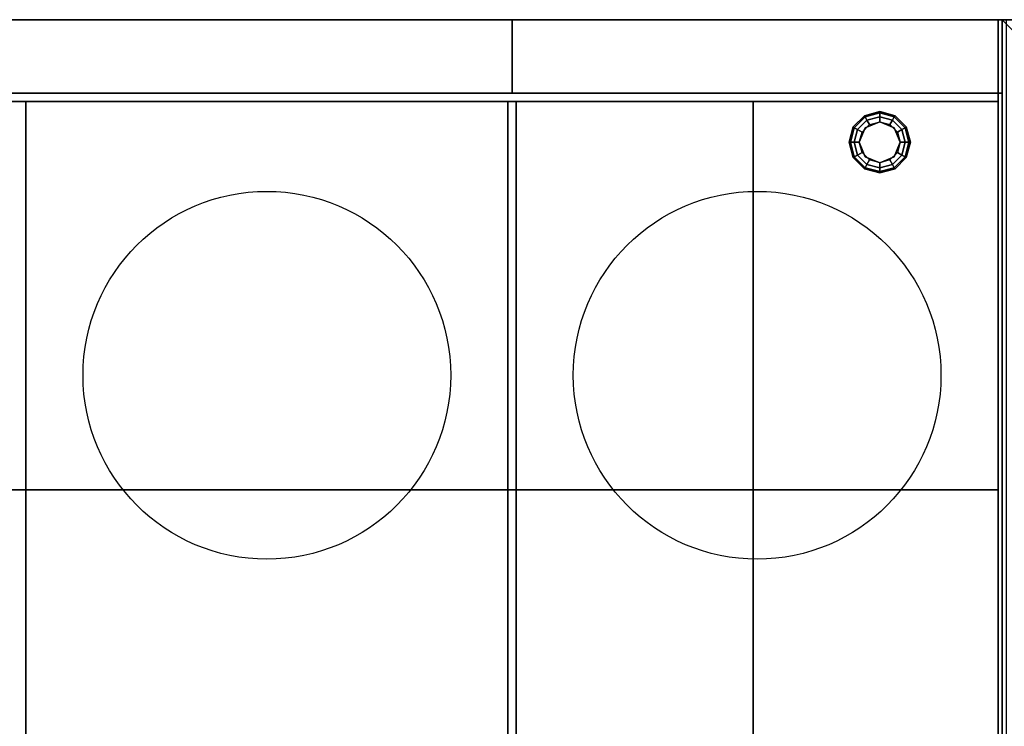
# Model space of a CAD drawing. Extents: x -42 to 42, y -20.5 to 20.5.
# Drawn here: x -18.1 to 6.1, y 3.2 to 20.5 of the extents above; entities that cross this region are included whole.
import ezdxf

# ---------------------------------------------------------------- set-up
doc = ezdxf.new("R2010")
doc.units = 0
for name, color, linetype in [('3D', 254, 'CONTINUOUS'), ('3D-CASTIRON', 251, 'CONTINUOUS'), ('3D-FLAT', 7, 'CONTINUOUS'), ('3D-NON', 43, 'CONTINUOUS')]:
    doc.layers.add(name, color=color, linetype=linetype)

msp = doc.modelspace()

# ---------------------------------------------------------------- linework, layer by layer
at = {"layer": '3D'}
for points, invisible_edges in [([(6, 20.5, 26), (6, -12.25, 26), (7, -11.25, 25.5), (7, 19.5, 25.5)], 7), ([(42, 20.5, 26), (6, 20.5, 26), (7, 19.5, 25.5), (41, 19.5, 25.5)], 15)]:
    msp.add_3dface(points, dxfattribs=dict(at, invisible_edges=invisible_edges))
for points in [[(5.9, 18.5, 54), (5.9, 9, 55), (-41.9, 9, 55), (-41.9, 18.5, 54)], [(2.35, 17.875, 0.75), (2.379, 17.858, 0.625), (2.642, 18.121, 0.625), (2.625, 18.15, 0.75)], [(2.35, 17.875, 6), (2.35, 17.875, 0.75), (2.625, 18.15, 0.75), (2.625, 18.15, 6)], [(2.379, 17.858, 0.625), (2.459, 17.812, 0.533), (2.688, 18.041, 0.533), (2.642, 18.121, 0.625)], [(2.625, 18.15, 0.75), (2.642, 18.121, 0.625), (3, 18.217, 0.625), (3, 18.25, 0.75)], [(2.625, 18.15, 6), (2.625, 18.15, 0.75), (3, 18.25, 0.75), (3, 18.25, 6)], [(2.642, 18.121, 0.625), (2.688, 18.041, 0.533), (3, 18.125, 0.533), (3, 18.217, 0.625)], [(2.688, 18.041, 0.533), (2.75, 17.933, 0.5), (3, 18, 0.5), (3, 18.125, 0.533)], [(3, 18.25, 0.75), (3, 18.217, 0.625), (3.358, 18.121, 0.625), (3.375, 18.15, 0.75)], [(3, 18.25, 6), (3, 18.25, 0.75), (3.375, 18.15, 0.75), (3.375, 18.15, 6)], [(3, 18.217, 0.625), (3, 18.125, 0.533), (3.312, 18.041, 0.533), (3.358, 18.121, 0.625)], [(3, 18.125, 0.533), (3, 18, 0.5), (3.25, 17.933, 0.5), (3.312, 18.041, 0.533)], [(3.358, 18.121, 0.625), (3.312, 18.041, 0.533), (3.541, 17.812, 0.533), (3.621, 17.858, 0.625)], [(3.375, 18.15, 0.75), (3.358, 18.121, 0.625), (3.621, 17.858, 0.625), (3.65, 17.875, 0.75)], [(3.375, 18.15, 6), (3.375, 18.15, 0.75), (3.65, 17.875, 0.75), (3.65, 17.875, 6)], [(2.25, 17.5, 0.75), (2.283, 17.5, 0.625), (2.379, 17.858, 0.625), (2.35, 17.875, 0.75)], [(2.25, 17.5, 6), (2.25, 17.5, 0.75), (2.35, 17.875, 0.75), (2.35, 17.875, 6)], [(2.283, 17.5, 0.625), (2.375, 17.5, 0.533), (2.459, 17.812, 0.533), (2.379, 17.858, 0.625)], [(2.459, 17.812, 0.533), (2.567, 17.75, 0.5), (2.75, 17.933, 0.5), (2.688, 18.041, 0.533)], [(2.646, 17.854), (2.646, 17.854, 0.5), (2.5, 17.5, 0.5), (2.5, 17.5)], [(3, 18), (3, 18, 0.5), (2.646, 17.854, 0.5), (2.646, 17.854)], [(3.354, 17.854), (3.354, 17.854, 0.5), (3, 18, 0.5), (3, 18)], [(3.312, 18.041, 0.533), (3.25, 17.933, 0.5), (3.433, 17.75, 0.5), (3.541, 17.812, 0.533)], [(3.5, 17.5), (3.5, 17.5, 0.5), (3.354, 17.854, 0.5), (3.354, 17.854)], [(3.621, 17.858, 0.625), (3.541, 17.812, 0.533), (3.625, 17.5, 0.533), (3.717, 17.5, 0.625)], [(3.65, 17.875, 0.75), (3.621, 17.858, 0.625), (3.717, 17.5, 0.625), (3.75, 17.5, 0.75)], [(3.65, 17.875, 6), (3.65, 17.875, 0.75), (3.75, 17.5, 0.75), (3.75, 17.5, 6)], [(2.375, 17.5, 0.533), (2.5, 17.5, 0.5), (2.567, 17.75, 0.5), (2.459, 17.812, 0.533)], [(3.541, 17.812, 0.533), (3.433, 17.75, 0.5), (3.5, 17.5, 0.5), (3.625, 17.5, 0.533)], [(2.35, 17.125, 0.75), (2.379, 17.142, 0.625), (2.283, 17.5, 0.625), (2.25, 17.5, 0.75)], [(2.35, 17.125, 6), (2.35, 17.125, 0.75), (2.25, 17.5, 0.75), (2.25, 17.5, 6)], [(2.379, 17.142, 0.625), (2.459, 17.188, 0.533), (2.375, 17.5, 0.533), (2.283, 17.5, 0.625)], [(2.459, 17.188, 0.533), (2.567, 17.25, 0.5), (2.5, 17.5, 0.5), (2.375, 17.5, 0.533)], [(2.5, 17.5), (2.5, 17.5, 0.5), (2.646, 17.146, 0.5), (2.646, 17.146)], [(3.354, 17.146), (3.354, 17.146, 0.5), (3.5, 17.5, 0.5), (3.5, 17.5)], [(3.625, 17.5, 0.533), (3.5, 17.5, 0.5), (3.433, 17.25, 0.5), (3.541, 17.188, 0.533)], [(3.717, 17.5, 0.625), (3.625, 17.5, 0.533), (3.541, 17.188, 0.533), (3.621, 17.142, 0.625)], [(3.75, 17.5, 0.75), (3.717, 17.5, 0.625), (3.621, 17.142, 0.625), (3.65, 17.125, 0.75)], [(3.75, 17.5, 6), (3.75, 17.5, 0.75), (3.65, 17.125, 0.75), (3.65, 17.125, 6)], [(2.625, 16.85, 0.75), (2.642, 16.879, 0.625), (2.379, 17.142, 0.625), (2.35, 17.125, 0.75)], [(2.625, 16.85, 6), (2.625, 16.85, 0.75), (2.35, 17.125, 0.75), (2.35, 17.125, 6)], [(2.642, 16.879, 0.625), (2.688, 16.959, 0.533), (2.459, 17.188, 0.533), (2.379, 17.142, 0.625)], [(2.688, 16.959, 0.533), (2.75, 17.067, 0.5), (2.567, 17.25, 0.5), (2.459, 17.188, 0.533)], [(2.646, 17.146), (2.646, 17.146, 0.5), (3, 17, 0.5), (3, 17)], [(3, 17), (3, 17, 0.5), (3.354, 17.146, 0.5), (3.354, 17.146)], [(3.541, 17.188, 0.533), (3.433, 17.25, 0.5), (3.25, 17.067, 0.5), (3.312, 16.959, 0.533)], [(3.621, 17.142, 0.625), (3.541, 17.188, 0.533), (3.312, 16.959, 0.533), (3.358, 16.879, 0.625)], [(3.65, 17.125, 0.75), (3.621, 17.142, 0.625), (3.358, 16.879, 0.625), (3.375, 16.85, 0.75)], [(3.65, 17.125, 6), (3.65, 17.125, 0.75), (3.375, 16.85, 0.75), (3.375, 16.85, 6)], [(3, 16.75, 0.75), (3, 16.783, 0.625), (2.642, 16.879, 0.625), (2.625, 16.85, 0.75)], [(3, 16.783, 0.625), (3, 16.875, 0.533), (2.688, 16.959, 0.533), (2.642, 16.879, 0.625)], [(3, 16.875, 0.533), (3, 17, 0.5), (2.75, 17.067, 0.5), (2.688, 16.959, 0.533)], [(3.312, 16.959, 0.533), (3.25, 17.067, 0.5), (3, 17, 0.5), (3, 16.875, 0.533)], [(3.358, 16.879, 0.625), (3.312, 16.959, 0.533), (3, 16.875, 0.533), (3, 16.783, 0.625)], [(3.375, 16.85, 0.75), (3.358, 16.879, 0.625), (3, 16.783, 0.625), (3, 16.75, 0.75)], [(3, 16.75, 6), (3, 16.75, 0.75), (2.625, 16.85, 0.75), (2.625, 16.85, 6)], [(3.375, 16.85, 6), (3.375, 16.85, 0.75), (3, 16.75, 0.75), (3, 16.75, 6)]]:
    msp.add_3dface(points, dxfattribs=at)
at = {"layer": '3D-CASTIRON'}
for centre in [(-12, 11.8, 37), (0, 11.8, 37)]:
    msp.add_circle(centre, 4.5, dxfattribs=at)
at = {"layer": '3D-FLAT'}
for points in [[(6, 18.7, 36), (-30, 18.7, 36), (-30, 20.5, 36), (6, 20.5, 36)], [(6, 18.7, 12), (-30, 18.7, 12), (-30, 20.5, 12), (6, 20.5, 12)], [(6, 18.7, 36), (-6, 18.7, 36), (-6, 20.5, 36), (6, 20.5, 36)], [(6, 18.7, 12), (-6, 18.7, 12), (-6, 20.5, 12), (6, 20.5, 12)], [(5.9, -8.5, 36), (6.1, -8.5, 36), (6.1, 20.5, 36), (5.9, 20.5, 36)], [(5.9, -8.5, 4), (6.1, -8.5, 4), (6.1, 20.5, 4), (5.9, 20.5, 4)], [(5.9, 18.5, 56.5), (5.9, 9, 56.5), (-41.9, 9, 56.5), (-41.9, 18.5, 56.5)], [(-0.1, -8.4, 30), (-29.9, -8.4, 30), (-29.9, 18.5, 30), (-0.1, 18.5, 30)], [(-0.1, -8.4, 6), (-29.9, -8.4, 6), (-29.9, 18.5, 6), (-0.1, 18.5, 6)], [(-6.1, 18.5, 36.5), (-17.9, 18.5, 36.5), (-17.9, -8.5, 36.5), (-6.1, -8.5, 36.5)], [(-6.1, 18.5, 36), (-17.9, 18.5, 36), (-17.9, -8.5, 36), (-6.1, -8.5, 36)], [(5.9, 18.5, 36.5), (-5.9, 18.5, 36.5), (-5.9, -8.5, 36.5), (5.9, -8.5, 36.5)], [(5.9, 18.5, 36), (-5.9, 18.5, 36), (-5.9, -8.5, 36), (5.9, -8.5, 36)]]:
    msp.add_3dface(points, dxfattribs=at)
at = {"layer": '3D-NON'}
for points in [[(5.9, 20.5, 36), (5.9, 20.5, 58), (-41.9, 20.5, 58), (-41.9, 20.5, 36)], [(6, 20.5, 12), (-30, 20.5, 12), (-30, 20.5, 36), (6, 20.5, 36)], [(6, 20.5, 12), (-6, 20.5, 12), (-6, 20.5, 36), (6, 20.5, 36)], [(-6, 18.7, 12), (-6, 20.5, 12), (-6, 20.5, 36), (-6, 18.7, 36)], [(5.9, 18.5, 36), (5.9, 18.5, 58), (5.9, 20.5, 58), (5.9, 20.5, 36)], [(5.9, -8.5, 4), (5.9, 20.5, 4), (5.9, 20.5, 36), (5.9, -8.5, 36)], [(5.9, 20.5, 4), (6.1, 20.5, 4), (6.1, 20.5, 36), (5.9, 20.5, 36)], [(6, 18.7, 12), (6, 20.5, 12), (6, 20.5, 36), (6, 18.7, 36)], [(6, 18.7, 12), (6, 20.5, 12), (6, 20.5, 36), (6, 18.7, 36)], [(42, 20.5, 24), (42, 20.5, 26), (6, 20.5, 26), (6, 20.5, 24)], [(6, 18.7, 12), (-30, 18.7, 12), (-30, 18.7, 36), (6, 18.7, 36)], [(6, 18.7, 12), (-6, 18.7, 12), (-6, 18.7, 36), (6, 18.7, 36)], [(5.9, 18.5, 56.5), (5.9, 18.5, 54), (-41.9, 18.5, 54), (-41.9, 18.5, 56.5)], [(-41.9, 18.5, 36), (-41.9, 18.5, 58), (5.9, 18.5, 58), (5.9, 18.5, 36)], [(-0.1, 18.5, 6), (-29.9, 18.5, 6), (-29.9, 18.5, 30), (-0.1, 18.5, 30)], [(-17.9, 18.5, 36), (-17.9, -8.5, 36), (-17.9, -8.5, 36.5), (-17.9, 18.5, 36.5)], [(-6.1, 18.5, 36), (-17.9, 18.5, 36), (-17.9, 18.5, 36.5), (-6.1, 18.5, 36.5)], [(-6.1, 18.5, 36), (-6.1, -8.5, 36), (-6.1, -8.5, 36.5), (-6.1, 18.5, 36.5)], [(-5.9, 18.5, 36), (-5.9, -8.5, 36), (-5.9, -8.5, 36.5), (-5.9, 18.5, 36.5)], [(5.9, 18.5, 36), (-5.9, 18.5, 36), (-5.9, 18.5, 36.5), (5.9, 18.5, 36.5)], [(-0.1, -8.4, 6), (-0.1, 18.5, 6), (-0.1, 18.5, 30), (-0.1, -8.4, 30)], [(5.9, 18.5, 36), (5.9, -8.5, 36), (5.9, -8.5, 36.5), (5.9, 18.5, 36.5)], [(5.9, 18.5, 56.5), (5.9, 9, 56.5), (5.9, 9, 55), (5.9, 18.5, 54)], [(5.9, 9, 56.5), (5.9, 9, 55), (-41.9, 9, 55), (-41.9, 9, 56.5)]]:
    msp.add_3dface(points, dxfattribs=at)
at = {"layer": '3D-NON', "invisible_edges": 1}
msp.add_3dface([(6, 20.5, 24), (6, 20.5, 26), (6, -12.25, 26), (6, -12.25, 24)], dxfattribs=at)

doc.saveas('drawing.dxf')
